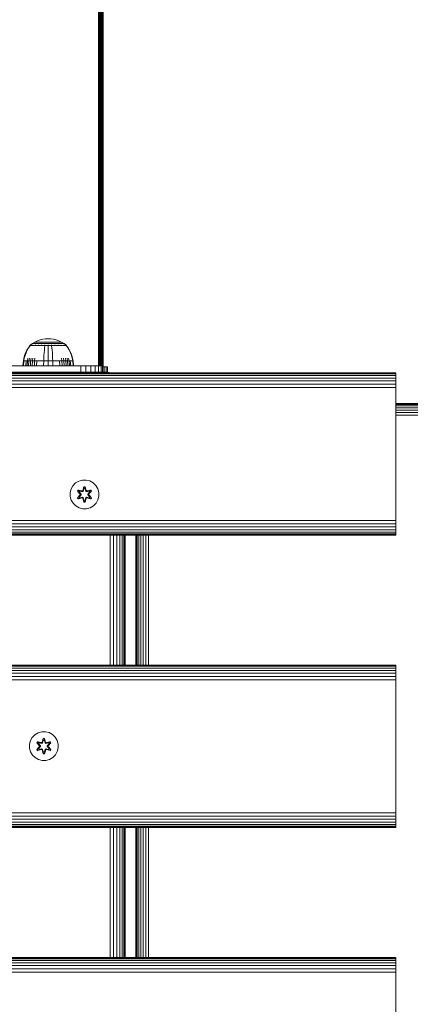
# Model space of a CAD drawing. Units: millimetres. Extents: x 608 to 578302, y -1972 to 596964.
# Drawn here: x 5922 to 6138, y 3288 to 3833 of the extents above; entities that cross this region are included whole.
import ezdxf

# ---------------------------------------------------------------- set-up
doc = ezdxf.new("R2010")
doc.units = ezdxf.units.MM
doc.layers.add('Контур', color=7, linetype='Continuous', lineweight=15)

msp = doc.modelspace()

# ---------------------------------------------------------------- linework, layer by layer
at = {"layer": 'Контур'}
for p, q in [((5965.307, 3641.616), (5965.307, 5633.616)), ((5965.866, 3641.616), (5965.866, 5633.616)), ((5966.403, 3641.616), (5966.403, 5633.616)), ((5966.883, 3641.616), (5966.883, 5633.616)), ((5967.273, 3641.616), (5967.272, 5633.616)), ((5967.551, 3641.616), (5967.551, 5633.616)), ((5967.711, 3641.616), (5967.711, 5633.616)), ((5967.761, 5633.616), (5967.762, 3641.616)), ((5932.988, 3655.963), (5931.501, 3655.457)), ((5934.479, 3656.313), (5932.988, 3655.963)), ((5935.953, 3656.516), (5934.479, 3656.313)), ((5935.953, 3656.516), (5937.39, 3656.58)), ((5938.828, 3656.516), (5937.39, 3656.58)), ((5940.302, 3656.313), (5938.828, 3656.516)), ((5941.793, 3655.963), (5940.302, 3656.313)), ((5943.28, 3655.457), (5941.793, 3655.963)), ((5924.889, 3648.806), (5925.568, 3650.241)), ((5925.098, 3648.806), (5925.766, 3650.241)), ((5925.568, 3650.241), (5926.371, 3651.625)), ((5925.766, 3650.241), (5926.555, 3651.625)), ((5926.371, 3651.625), (5927.19, 3652.797)), ((5926.555, 3651.625), (5927.361, 3652.797)), ((5927.306, 3653.002), (5927.19, 3652.907)), ((5927.232, 3652.907), (5927.19, 3652.907)), ((5927.19, 3652.797), (5927.19, 3652.907)), ((5927.232, 3652.907), (5927.361, 3652.907)), ((5927.306, 3653.002), (5927.379, 3653.055)), ((5927.361, 3652.907), (5927.361, 3652.797)), ((5927.584, 3652.907), (5927.361, 3652.907)), ((5927.379, 3653.055), (5927.39, 3653.07)), ((5927.39, 3653.07), (5927.408, 3653.07)), ((5927.399, 3653.07), (5928.635, 3653.972)), ((5927.539, 3653.07), (5927.557, 3653.07)), ((5927.557, 3653.07), (5927.546, 3653.055)), ((5927.557, 3653.07), (5927.607, 3653.07)), ((5927.907, 3652.907), (5927.584, 3652.907)), ((5928.33, 3652.907), (5927.907, 3652.907)), ((5928.042, 3653.07), (5928.093, 3653.07)), ((5928.093, 3653.07), (5928.046, 3653.056)), ((5928.093, 3653.07), (5928.06, 3653.064)), ((5928.093, 3653.07), (5928.082, 3653.056)), ((5928.093, 3653.07), (5928.172, 3653.07)), ((5928.33, 3652.907), (5928.33, 3652.798)), ((5928.853, 3652.907), (5928.33, 3652.907)), ((5930.042, 3654.793), (5928.635, 3653.972)), ((5928.635, 3653.972), (5928.67, 3653.972)), ((5928.67, 3653.972), (5928.781, 3653.972)), ((5928.781, 3653.972), (5928.973, 3653.972)), ((5928.853, 3652.907), (5928.853, 3652.797)), ((5929.472, 3652.907), (5928.853, 3652.907)), ((5928.939, 3653.07), (5929.02, 3653.07)), ((5929.02, 3653.07), (5928.952, 3653.055)), ((5929.02, 3653.07), (5928.97, 3653.064)), ((5928.973, 3653.972), (5929.25, 3653.972)), ((5929.02, 3653.07), (5929.011, 3653.055)), ((5929.02, 3653.07), (5929.129, 3653.07)), ((5929.25, 3653.972), (5929.613, 3653.972)), ((5929.472, 3652.907), (5929.472, 3652.797)), ((5930.178, 3652.907), (5929.472, 3652.907)), ((5929.613, 3653.972), (5930.062, 3653.972)), ((5931.501, 3655.457), (5930.042, 3654.793)), ((5930.042, 3654.793), (5930.071, 3654.793)), ((5930.062, 3653.972), (5930.593, 3653.972)), ((5930.071, 3654.793), (5930.164, 3654.793)), ((5930.164, 3654.793), (5930.325, 3654.793)), ((5930.178, 3652.907), (5930.178, 3652.797)), ((5930.961, 3652.907), (5930.178, 3652.907)), ((5930.211, 3653.07), (5930.319, 3653.07)), ((5930.319, 3653.07), (5930.231, 3653.055)), ((5930.319, 3653.07), (5930.253, 3653.064)), ((5930.319, 3653.07), (5930.311, 3653.055)), ((5930.319, 3653.07), (5930.453, 3653.07)), ((5930.325, 3654.793), (5930.558, 3654.793)), ((5930.558, 3654.793), (5930.863, 3654.793)), ((5930.593, 3653.972), (5931.199, 3653.972)), ((5930.863, 3654.793), (5931.24, 3654.793)), ((5930.961, 3652.907), (5930.961, 3652.797)), ((5931.809, 3652.907), (5930.961, 3652.907)), ((5931.199, 3653.972), (5931.872, 3653.972)), ((5931.24, 3654.793), (5931.685, 3654.793)), ((5931.685, 3654.793), (5932.194, 3654.793)), ((5931.785, 3653.07), (5931.918, 3653.07)), ((5931.809, 3652.907), (5931.809, 3652.798)), ((5932.706, 3652.907), (5931.809, 3652.907)), ((5931.918, 3653.07), (5931.816, 3653.055)), ((5931.918, 3653.07), (5931.838, 3653.064)), ((5931.872, 3653.972), (5932.599, 3653.972)), ((5931.918, 3653.07), (5931.912, 3653.055)), ((5931.918, 3653.07), (5932.076, 3653.07)), ((5932.194, 3654.793), (5932.759, 3654.793)), ((5932.599, 3653.972), (5933.369, 3653.972)), ((5932.706, 3652.907), (5932.706, 3652.798)), ((5933.636, 3652.907), (5932.706, 3652.907)), ((5932.759, 3654.793), (5933.369, 3654.793)), ((5933.369, 3654.793), (5934.015, 3654.793)), ((5933.369, 3653.972), (5934.168, 3653.972)), ((5933.553, 3653.07), (5933.709, 3653.07)), ((5933.709, 3653.07), (5933.599, 3653.055)), ((5933.709, 3653.07), (5933.618, 3653.064)), ((5934.584, 3652.907), (5933.636, 3652.907)), ((5933.709, 3653.07), (5933.705, 3653.055)), ((5933.709, 3653.07), (5933.889, 3653.07)), ((5934.015, 3654.793), (5934.685, 3654.793)), ((5934.168, 3653.972), (5934.981, 3653.972)), ((5935.534, 3652.907), (5934.584, 3652.907)), ((5934.685, 3654.793), (5935.368, 3654.793)), ((5934.981, 3653.972), (5935.797, 3653.972)), ((5935.239, 3650.241), (5935.116, 3648.806)), ((5935.385, 3651.625), (5935.239, 3650.241)), ((5935.368, 3654.793), (5936.053, 3654.793)), ((5935.534, 3652.797), (5935.385, 3651.625)), ((5935.396, 3653.07), (5935.571, 3653.07)), ((5935.571, 3653.07), (5935.461, 3653.055)), ((5935.571, 3653.07), (5935.473, 3653.064)), ((5936.474, 3652.907), (5935.534, 3652.907)), ((5935.571, 3653.07), (5935.569, 3653.055)), ((5935.571, 3653.07), (5935.768, 3653.07)), ((5935.797, 3653.972), (5936.604, 3653.972)), ((5936.053, 3654.793), (5936.73, 3654.793)), ((5937.39, 3652.907), (5936.474, 3652.907)), ((5936.604, 3653.972), (5937.39, 3653.972)), ((5936.73, 3654.793), (5937.39, 3654.793)), ((5937.201, 3653.07), (5937.39, 3653.07)), ((5937.39, 3654.793), (5938.051, 3654.793)), ((5937.39, 3653.972), (5938.177, 3653.972)), ((5937.39, 3653.07), (5937.58, 3653.07)), ((5937.39, 3653.07), (5937.39, 3653.056)), ((5938.307, 3652.907), (5937.39, 3652.907)), ((5937.39, 3652.797), (5937.39, 3651.625)), ((5937.39, 3651.625), (5937.39, 3650.241)), ((5937.39, 3650.241), (5937.39, 3648.806)), ((5938.051, 3654.793), (5938.728, 3654.793)), ((5938.177, 3653.972), (5938.984, 3653.972)), ((5939.246, 3652.907), (5938.307, 3652.907)), ((5938.728, 3654.793), (5939.412, 3654.793)), ((5938.984, 3653.972), (5939.8, 3653.972)), ((5939.013, 3653.07), (5939.21, 3653.07)), ((5939.21, 3653.07), (5939.385, 3653.07)), ((5939.21, 3653.07), (5939.212, 3653.055)), ((5939.246, 3652.907), (5939.246, 3652.797)), ((5940.197, 3652.907), (5939.246, 3652.907)), ((5939.246, 3652.797), (5939.396, 3651.625)), ((5939.396, 3651.625), (5939.542, 3650.241)), ((5939.412, 3654.793), (5940.095, 3654.793)), ((5939.542, 3650.241), (5939.665, 3648.806)), ((5939.8, 3653.972), (5940.613, 3653.972)), ((5940.095, 3654.793), (5940.766, 3654.793)), ((5941.145, 3652.907), (5940.197, 3652.907)), ((5940.613, 3653.972), (5941.412, 3653.972)), ((5940.766, 3654.793), (5941.412, 3654.793)), ((5940.891, 3653.07), (5941.071, 3653.07)), ((5941.071, 3653.07), (5940.968, 3653.055)), ((5941.071, 3653.07), (5940.975, 3653.063)), ((5941.071, 3653.07), (5941.227, 3653.07)), ((5941.071, 3653.07), (5941.076, 3653.055)), ((5942.075, 3652.907), (5941.145, 3652.907)), ((5941.412, 3654.793), (5942.022, 3654.793)), ((5941.412, 3653.972), (5942.181, 3653.972)), ((5942.022, 3654.793), (5942.587, 3654.793)), ((5942.075, 3652.907), (5942.075, 3652.798)), ((5942.972, 3652.907), (5942.075, 3652.907)), ((5942.181, 3653.972), (5942.909, 3653.972)), ((5942.587, 3654.793), (5943.096, 3654.793)), ((5942.705, 3653.07), (5942.863, 3653.07)), ((5942.863, 3653.07), (5942.767, 3653.055)), ((5942.863, 3653.07), (5942.776, 3653.064)), ((5942.863, 3653.07), (5942.996, 3653.07)), ((5942.863, 3653.07), (5942.869, 3653.055)), ((5942.909, 3653.972), (5943.581, 3653.972)), ((5942.972, 3652.907), (5942.972, 3652.798)), ((5943.819, 3652.907), (5942.972, 3652.907)), ((5943.096, 3654.793), (5943.541, 3654.793)), ((5944.739, 3654.793), (5943.28, 3655.457)), ((5943.541, 3654.793), (5943.918, 3654.793)), ((5943.581, 3653.972), (5944.188, 3653.972)), ((5943.819, 3652.907), (5943.819, 3652.797)), ((5944.603, 3652.907), (5943.819, 3652.907)), ((5943.918, 3654.793), (5944.223, 3654.793)), ((5944.188, 3653.972), (5944.719, 3653.972)), ((5944.223, 3654.793), (5944.455, 3654.793)), ((5944.328, 3653.07), (5944.461, 3653.07)), ((5944.461, 3653.07), (5944.381, 3653.055)), ((5944.461, 3653.07), (5944.387, 3653.064)), ((5944.455, 3654.793), (5944.616, 3654.793)), ((5944.461, 3653.07), (5944.57, 3653.07)), ((5944.461, 3653.07), (5944.47, 3653.055)), ((5944.603, 3652.907), (5944.603, 3652.797)), ((5945.309, 3652.907), (5944.603, 3652.907)), ((5944.709, 3654.793), (5944.616, 3654.793)), ((5944.739, 3654.793), (5944.709, 3654.793)), ((5944.719, 3653.972), (5945.168, 3653.972)), ((5946.146, 3653.972), (5944.739, 3654.793)), ((5945.168, 3653.972), (5945.531, 3653.972)), ((5945.309, 3652.907), (5945.309, 3652.797)), ((5945.928, 3652.907), (5945.309, 3652.907)), ((5945.531, 3653.972), (5945.808, 3653.972)), ((5945.652, 3653.07), (5945.76, 3653.07)), ((5945.76, 3653.07), (5945.7, 3653.055)), ((5945.76, 3653.07), (5945.702, 3653.064)), ((5945.76, 3653.07), (5945.842, 3653.07)), ((5945.76, 3653.07), (5945.77, 3653.055)), ((5945.808, 3653.972), (5946, 3653.972)), ((5945.928, 3652.907), (5945.928, 3652.797)), ((5946.451, 3652.907), (5945.928, 3652.907)), ((5946.11, 3653.972), (5946, 3653.972)), ((5946.146, 3653.972), (5946.11, 3653.972)), ((5947.382, 3653.07), (5946.146, 3653.972)), ((5946.451, 3652.907), (5946.451, 3652.798)), ((5946.874, 3652.907), (5946.451, 3652.907)), ((5946.608, 3653.07), (5946.688, 3653.07)), ((5946.688, 3653.07), (5946.647, 3653.064)), ((5946.688, 3653.07), (5946.651, 3653.056)), ((5946.688, 3653.07), (5946.739, 3653.07)), ((5946.688, 3653.07), (5946.699, 3653.056)), ((5947.197, 3652.907), (5946.874, 3652.907)), ((5947.173, 3653.07), (5947.223, 3653.07)), ((5947.42, 3652.907), (5947.197, 3652.907)), ((5947.223, 3653.07), (5947.201, 3653.064)), ((5947.223, 3653.07), (5947.209, 3653.055)), ((5947.242, 3653.07), (5947.223, 3653.07)), ((5947.223, 3653.07), (5947.235, 3653.055)), ((5947.39, 3653.07), (5947.373, 3653.07)), ((5947.39, 3653.07), (5947.402, 3653.055)), ((5947.475, 3653.002), (5947.402, 3653.055)), ((5947.549, 3652.907), (5947.42, 3652.907)), ((5947.42, 3652.797), (5948.226, 3651.625)), ((5947.59, 3652.907), (5947.475, 3653.002)), ((5947.549, 3652.907), (5947.59, 3652.907)), ((5947.59, 3652.907), (5947.59, 3652.797)), ((5947.59, 3652.797), (5948.41, 3651.625)), ((5948.226, 3651.625), (5949.015, 3650.241)), ((5948.41, 3651.625), (5949.213, 3650.241)), ((5949.015, 3650.241), (5949.683, 3648.806)), ((5949.213, 3650.241), (5949.892, 3648.806)), ((5923.619, 3644.349), (5923.915, 3645.843)), ((5923.849, 3644.349), (5924.14, 3645.843)), ((5923.915, 3645.843), (5924.338, 3647.334)), ((5924.14, 3645.843), (5924.556, 3647.334)), ((5924.338, 3647.334), (5924.889, 3648.806)), ((5924.556, 3647.334), (5925.098, 3648.806)), ((5925.864, 3644.349), (5926.111, 3645.843)), ((5926.699, 3644.349), (5926.929, 3645.843)), ((5927.652, 3644.349), (5927.862, 3645.843)), ((5928.71, 3644.349), (5928.897, 3645.843)), ((5929.854, 3644.349), (5930.016, 3645.843)), ((5934.885, 3644.349), (5934.938, 3645.843)), ((5935.015, 3647.334), (5934.938, 3645.843)), ((5935.116, 3648.806), (5935.015, 3647.334)), ((5937.39, 3648.806), (5937.39, 3647.334)), ((5937.39, 3647.334), (5937.39, 3645.843)), ((5937.39, 3644.349), (5937.39, 3645.843)), ((5939.665, 3648.806), (5939.766, 3647.334)), ((5939.766, 3647.334), (5939.843, 3645.843)), ((5939.896, 3644.349), (5939.843, 3645.843)), ((5944.926, 3644.349), (5944.764, 3645.843)), ((5946.071, 3644.349), (5945.884, 3645.843)), ((5947.128, 3644.349), (5946.919, 3645.843)), ((5948.082, 3644.349), (5947.852, 3645.843)), ((5948.917, 3644.349), (5948.669, 3645.843)), ((5949.683, 3648.806), (5950.225, 3647.334)), ((5949.892, 3648.806), (5950.443, 3647.334)), ((5950.225, 3647.334), (5950.641, 3645.843)), ((5950.443, 3647.334), (5950.866, 3645.843)), ((5950.932, 3644.349), (5950.641, 3645.843)), ((5951.162, 3644.349), (5950.866, 3645.843)), ((5910.762, 3641.616), (5923.394, 3641.616)), ((5922.762, 3641.616), (5920.032, 3641.616)), ((5922.762, 3641.616), (5952.762, 3641.616)), ((5923.394, 3641.616), (5923.619, 3644.349)), ((5923.619, 3644.349), (5923.849, 3644.349)), ((5923.628, 3641.616), (5923.849, 3644.349)), ((5924.15, 3644.349), (5923.849, 3644.349)), ((5924.586, 3644.349), (5924.15, 3644.349)), ((5925.157, 3644.349), (5924.586, 3644.349)), ((5924.958, 3641.616), (5925.157, 3644.349)), ((5925.864, 3644.349), (5925.157, 3644.349)), ((5925.676, 3641.616), (5925.864, 3644.349)), ((5926.699, 3644.349), (5925.864, 3644.349)), ((5926.524, 3641.616), (5926.699, 3644.349)), ((5927.652, 3644.349), (5926.699, 3644.349)), ((5927.494, 3641.616), (5927.652, 3644.349)), ((5928.71, 3644.349), (5927.652, 3644.349)), ((5928.569, 3641.616), (5928.71, 3644.349)), ((5929.854, 3644.349), (5928.71, 3644.349)), ((5929.732, 3641.616), (5929.854, 3644.349)), ((5931.065, 3644.349), (5929.854, 3644.349)), ((5930.962, 3641.616), (5931.065, 3644.349)), ((5932.321, 3644.349), (5931.065, 3644.349)), ((5933.601, 3644.349), (5932.321, 3644.349)), ((5934.885, 3644.349), (5933.601, 3644.349)), ((5934.844, 3641.616), (5934.885, 3644.349)), ((5937.39, 3644.349), (5934.885, 3644.349)), ((5939.896, 3644.349), (5937.39, 3644.349)), ((5937.39, 3641.616), (5937.39, 3644.349)), ((5941.18, 3644.349), (5939.896, 3644.349)), ((5939.937, 3641.616), (5939.896, 3644.349)), ((5942.46, 3644.349), (5941.18, 3644.349)), ((5943.716, 3644.349), (5942.46, 3644.349)), ((5944.926, 3644.349), (5943.716, 3644.349)), ((5943.819, 3641.616), (5943.716, 3644.349)), ((5946.071, 3644.349), (5944.926, 3644.349)), ((5945.049, 3641.616), (5944.926, 3644.349)), ((5947.128, 3644.349), (5946.071, 3644.349)), ((5946.212, 3641.616), (5946.071, 3644.349)), ((5948.082, 3644.349), (5947.128, 3644.349)), ((5947.287, 3641.616), (5947.128, 3644.349)), ((5948.917, 3644.349), (5948.082, 3644.349)), ((5948.256, 3641.616), (5948.082, 3644.349)), ((5949.624, 3644.349), (5948.917, 3644.349)), ((5949.105, 3641.616), (5948.917, 3644.349)), ((5950.195, 3644.349), (5949.624, 3644.349)), ((5949.823, 3641.616), (5949.624, 3644.349)), ((5950.63, 3644.349), (5950.195, 3644.349)), ((5950.932, 3644.349), (5950.63, 3644.349)), ((5951.162, 3644.349), (5950.932, 3644.349)), ((5951.153, 3641.616), (5950.932, 3644.349)), ((5951.387, 3641.616), (5951.162, 3644.349)), ((5951.387, 3641.616), (5964.762, 3641.616)), ((5951.464, 3641.616), (5951.464, 3641.616)), ((5955.491, 3641.616), (5952.762, 3641.616)), ((5955.491, 3641.616), (5955.491, 3638.154)), ((5955.491, 3641.616), (5958.283, 3641.616)), ((5958.283, 3638.154), (5958.283, 3641.616)), ((5958.283, 3641.616), (5960.97, 3641.616)), ((5963.368, 3641.616), (5960.97, 3641.616)), ((5960.97, 3638.154), (5960.97, 3641.616)), ((5963.368, 3638.154), (5963.368, 3641.616)), ((5965.316, 3641.616), (5963.368, 3641.616)), ((5964.762, 3641.616), (5965.307, 3641.616)), ((5965.307, 3641.616), (5965.866, 3641.616)), ((5965.316, 3638.154), (5965.316, 3641.616)), ((5966.708, 3641.616), (5965.316, 3641.616)), ((5965.866, 3641.616), (5966.403, 3641.616)), ((5966.403, 3641.616), (5966.883, 3641.616)), ((5966.708, 3638.154), (5966.708, 3641.616)), ((5967.511, 3641.616), (5966.708, 3641.616)), ((5966.883, 3641.616), (5967.273, 3641.616)), ((5967.273, 3641.616), (5967.551, 3641.616)), ((5967.511, 3638.154), (5967.511, 3641.616)), ((5967.762, 3641.616), (5967.511, 3641.616)), ((5967.551, 3641.616), (5967.711, 3641.616)), ((5967.711, 3641.616), (5967.762, 3641.616)), ((5967.762, 3638.154), (5967.762, 3641.616)), ((5968.789, 3641.124), (5967.762, 3641.124)), ((5970.194, 3641.124), (5967.762, 3641.124)), ((5970.194, 3641.124), (5967.762, 3641.124)), ((5967.762, 3641.124), (5970.194, 3641.124)), ((5968.789, 3641.124), (5968.789, 3638.16)), ((5969.86, 3641.124), (5968.789, 3641.124)), ((5969.86, 3641.124), (5969.86, 3638.16)), ((5970.194, 3641.124), (5969.86, 3641.124)), ((5970.194, 3641.124), (5970.194, 3638.144)), ((5970.194, 3641.124), (5970.194, 3641.124)), ((4929.922, 3637.81), (6129.921, 3637.81)), ((6129.921, 3637.643), (4929.922, 3637.643)), ((6129.921, 3637.108), (4929.922, 3637.108)), ((6129.921, 3636.18), (4929.922, 3636.18)), ((6129.921, 3634.881), (4929.922, 3634.881)), ((5979.921, 3637.811), (5079.922, 3637.81)), ((5970.093, 3638.153), (5900.093, 3638.153)), ((5969.86, 3638.153), (5969.86, 3638.153)), ((5970.093, 3638.16), (5970.093, 3638.153)), ((5970.093, 3638.153), (5972.254, 3637.811)), ((5970.194, 3638.144), (5972.297, 3637.811)), ((5979.921, 3637.811), (5979.921, 3637.81)), ((5979.921, 3637.81), (5979.921, 3637.81)), ((5979.921, 3637.81), (5979.921, 3637.81)), ((5979.921, 3637.81), (5979.921, 3637.81)), ((5979.921, 3637.81), (5979.921, 3637.81)), ((6129.921, 3637.81), (6129.921, 3637.643)), ((6129.921, 3637.643), (6129.921, 3637.108)), ((6129.921, 3637.108), (6129.921, 3636.18)), ((6129.921, 3636.18), (6129.921, 3634.881)), ((6129.921, 3634.881), (6129.921, 3633.282)), ((6129.921, 3633.282), (4929.922, 3633.282)), ((6129.921, 3631.491), (4929.922, 3631.491)), ((6129.921, 3629.63), (4929.922, 3629.63)), ((6129.921, 3633.282), (6129.921, 3631.491)), ((6129.921, 3631.491), (6129.921, 3629.63)), ((6129.921, 3627.81), (6129.921, 3629.63)), ((6129.921, 3627.81), (6129.921, 3557.81)), ((6145.964, 3620.753), (6129.921, 3620.753)), ((6146.015, 3620.62), (6129.921, 3620.62)), ((6146.067, 3620.192), (6129.921, 3620.192)), ((6146.117, 3619.449), (6129.921, 3619.449)), ((6146.161, 3618.41), (6129.921, 3618.41)), ((6146.197, 3617.131), (6129.921, 3617.131)), ((6146.223, 3615.698), (6129.921, 3615.698)), ((6146.238, 3614.209), (6129.921, 3614.209)), ((5950.037, 3573.393), (5951.069, 3575.216)), ((5951.069, 3575.216), (5952.537, 3576.711)), ((5952.537, 3576.711), (5954.343, 3577.774)), ((5954.343, 3577.774), (5956.362, 3578.334)), ((5956.362, 3578.334), (5958.457, 3578.352)), ((5957.133, 3574.645), (5956.477, 3572.548)), ((5957.165, 3574.491), (5956.477, 3572.548)), ((5956.547, 3572.36), (5957.165, 3574.491)), ((5956.547, 3572.36), (5957.174, 3574.402)), ((5957.817, 3574.646), (5957.133, 3574.645)), ((5957.165, 3574.491), (5957.133, 3574.645)), ((5957.79, 3574.491), (5957.165, 3574.491)), ((5957.165, 3574.491), (5957.174, 3574.402)), ((5957.183, 3573.571), (5957.174, 3574.402)), ((5957.782, 3574.402), (5957.174, 3574.402)), ((5957.775, 3573.571), (5957.782, 3574.402)), ((5957.79, 3574.491), (5957.782, 3574.402)), ((5958.41, 3572.36), (5957.782, 3574.402)), ((5957.79, 3574.491), (5957.817, 3574.646)), ((5957.79, 3574.491), (5958.473, 3572.551)), ((5957.79, 3574.491), (5958.41, 3572.36)), ((5958.473, 3572.551), (5957.817, 3574.646)), ((5958.457, 3578.352), (5960.485, 3577.828)), ((5960.485, 3577.828), (5962.309, 3576.796)), ((5962.309, 3576.796), (5963.803, 3575.327)), ((5963.803, 3575.327), (5964.867, 3573.522)), ((5949.513, 3571.364), (5950.037, 3573.393)), ((5949.531, 3569.269), (5949.513, 3571.364)), ((5949.531, 3569.269), (5950.091, 3567.25)), ((5953.959, 3572.809), (5953.618, 3572.216)), ((5953.618, 3572.216), (5955.106, 3570.6)), ((5953.767, 3572.167), (5953.618, 3572.216)), ((5955.107, 3570.165), (5953.621, 3568.549)), ((5953.768, 3568.603), (5953.621, 3568.549)), ((5953.621, 3568.549), (5953.964, 3567.957)), ((5954.079, 3572.708), (5953.767, 3572.167)), ((5955.304, 3570.566), (5953.767, 3572.167)), ((5953.767, 3572.167), (5955.106, 3570.6)), ((5953.767, 3572.167), (5953.85, 3572.129)), ((5953.768, 3568.603), (5955.304, 3570.206)), ((5953.768, 3568.603), (5955.107, 3570.165)), ((5953.768, 3568.603), (5953.851, 3568.643)), ((5953.768, 3568.603), (5954.081, 3568.062)), ((5954.155, 3572.656), (5953.85, 3572.129)), ((5954.605, 3571.698), (5953.85, 3572.129)), ((5955.304, 3570.566), (5953.85, 3572.129)), ((5955.304, 3570.206), (5953.851, 3568.643)), ((5954.605, 3569.074), (5953.851, 3568.643)), ((5953.851, 3568.643), (5954.155, 3568.115)), ((5956.101, 3572.33), (5953.959, 3572.809)), ((5954.079, 3572.708), (5953.959, 3572.809)), ((5953.964, 3567.957), (5956.107, 3568.438)), ((5954.079, 3572.708), (5956.101, 3572.33)), ((5954.079, 3572.708), (5956.235, 3572.18)), ((5954.079, 3572.708), (5954.155, 3572.656)), ((5956.235, 3568.593), (5954.081, 3568.062)), ((5954.081, 3568.062), (5956.107, 3568.438)), ((5954.906, 3572.219), (5954.155, 3572.656)), ((5956.235, 3572.18), (5954.155, 3572.656)), ((5956.235, 3568.593), (5954.155, 3568.115)), ((5954.906, 3568.554), (5954.155, 3568.115)), ((5954.906, 3572.219), (5954.605, 3571.698)), ((5955.654, 3570.567), (5954.605, 3571.698)), ((5954.625, 3571.687), (5954.605, 3571.698)), ((5954.605, 3569.074), (5955.654, 3570.206)), ((5954.605, 3569.074), (5954.625, 3569.086)), ((5954.605, 3569.074), (5954.906, 3568.554)), ((5954.625, 3571.687), (5954.926, 3572.207)), ((5955.663, 3570.567), (5954.625, 3571.687)), ((5955.663, 3570.206), (5954.625, 3569.086)), ((5954.926, 3568.565), (5954.625, 3569.086)), ((5954.906, 3572.219), (5956.411, 3571.876)), ((5954.906, 3572.219), (5954.926, 3572.207)), ((5956.411, 3568.896), (5954.906, 3568.554)), ((5954.926, 3568.565), (5954.906, 3568.554)), ((5956.415, 3571.868), (5954.926, 3572.207)), ((5954.926, 3568.565), (5956.415, 3568.904)), ((5955.304, 3570.566), (5955.304, 3570.206)), ((5955.304, 3570.566), (5955.336, 3570.566)), ((5955.304, 3570.206), (5955.336, 3570.206)), ((5955.654, 3570.567), (5955.336, 3570.566)), ((5955.654, 3570.206), (5955.336, 3570.206)), ((5955.654, 3570.567), (5955.654, 3570.206)), ((5955.663, 3570.567), (5955.654, 3570.567)), ((5955.663, 3570.206), (5955.654, 3570.206)), ((5955.663, 3570.567), (5955.663, 3570.206)), ((5956.547, 3572.36), (5956.235, 3572.18)), ((5956.235, 3572.18), (5956.251, 3572.152)), ((5956.235, 3568.593), (5956.251, 3568.62)), ((5956.235, 3568.593), (5956.547, 3568.413)), ((5956.411, 3571.876), (5956.251, 3572.152)), ((5956.411, 3568.896), (5956.251, 3568.62)), ((5956.722, 3572.057), (5956.411, 3571.876)), ((5956.415, 3571.868), (5956.411, 3571.876)), ((5956.411, 3568.896), (5956.415, 3568.904)), ((5956.411, 3568.896), (5956.722, 3568.715)), ((5956.415, 3571.868), (5956.727, 3572.049)), ((5956.727, 3568.724), (5956.415, 3568.904)), ((5956.547, 3572.36), (5956.563, 3572.332)), ((5956.547, 3568.413), (5956.563, 3568.44)), ((5957.167, 3566.281), (5956.547, 3568.413)), ((5956.547, 3568.413), (5957.175, 3566.37)), ((5956.722, 3572.057), (5956.563, 3572.332)), ((5956.722, 3568.715), (5956.563, 3568.44)), ((5956.722, 3572.057), (5957.183, 3573.571)), ((5956.722, 3572.057), (5956.727, 3572.049)), ((5956.727, 3568.724), (5956.722, 3568.715)), ((5957.183, 3567.202), (5956.722, 3568.715)), ((5956.727, 3572.049), (5957.183, 3573.547)), ((5957.183, 3567.225), (5956.727, 3568.724)), ((5957.183, 3573.547), (5957.183, 3573.571)), ((5957.775, 3573.547), (5957.183, 3573.547)), ((5957.775, 3573.571), (5958.235, 3572.057)), ((5957.775, 3573.547), (5957.775, 3573.571)), ((5957.775, 3573.547), (5958.231, 3572.049)), ((5958.231, 3568.724), (5957.775, 3567.225)), ((5958.235, 3568.715), (5957.775, 3567.202)), ((5958.41, 3568.413), (5957.783, 3566.37)), ((5958.41, 3568.413), (5957.793, 3566.281)), ((5958.231, 3572.049), (5958.235, 3572.057)), ((5958.231, 3572.049), (5958.542, 3571.868)), ((5958.542, 3568.904), (5958.231, 3568.724)), ((5958.235, 3568.715), (5958.231, 3568.724)), ((5958.235, 3572.057), (5958.394, 3572.332)), ((5958.547, 3571.876), (5958.235, 3572.057)), ((5958.235, 3568.715), (5958.547, 3568.896)), ((5958.235, 3568.715), (5958.394, 3568.44)), ((5958.41, 3572.36), (5958.394, 3572.332)), ((5958.41, 3568.413), (5958.394, 3568.44)), ((5958.722, 3572.18), (5958.41, 3572.36)), ((5958.41, 3568.413), (5958.722, 3568.593)), ((5958.542, 3571.868), (5960.031, 3572.207)), ((5958.547, 3571.876), (5958.542, 3571.868)), ((5958.542, 3568.904), (5958.547, 3568.896)), ((5960.031, 3568.565), (5958.542, 3568.904)), ((5958.547, 3571.876), (5960.052, 3572.219)), ((5958.547, 3571.876), (5958.706, 3572.152)), ((5958.547, 3568.896), (5958.706, 3568.62)), ((5960.052, 3568.554), (5958.547, 3568.896)), ((5958.722, 3572.18), (5958.706, 3572.152)), ((5958.722, 3568.593), (5958.706, 3568.62)), ((5958.722, 3572.18), (5960.877, 3572.71)), ((5958.722, 3572.18), (5960.802, 3572.657)), ((5960.878, 3568.064), (5958.722, 3568.593)), ((5958.722, 3568.593), (5960.803, 3568.116)), ((5960.994, 3572.815), (5958.85, 3572.334)), ((5960.877, 3572.71), (5958.85, 3572.334)), ((5960.999, 3567.964), (5958.856, 3568.443)), ((5960.878, 3568.064), (5958.856, 3568.443)), ((5960.332, 3571.687), (5959.294, 3570.567)), ((5959.294, 3570.567), (5959.294, 3570.206)), ((5959.294, 3570.567), (5959.303, 3570.567)), ((5959.303, 3570.206), (5959.294, 3570.206)), ((5959.294, 3570.206), (5960.332, 3569.086)), ((5960.352, 3571.698), (5959.303, 3570.567)), ((5959.303, 3570.206), (5959.303, 3570.567)), ((5959.303, 3570.567), (5959.622, 3570.566)), ((5959.303, 3570.206), (5959.622, 3570.206)), ((5959.303, 3570.206), (5960.352, 3569.074)), ((5959.654, 3570.566), (5959.622, 3570.566)), ((5959.654, 3570.206), (5959.622, 3570.206)), ((5961.19, 3572.169), (5959.654, 3570.566)), ((5959.654, 3570.566), (5961.107, 3572.13)), ((5959.654, 3570.206), (5959.654, 3570.566)), ((5959.654, 3570.206), (5961.191, 3568.606)), ((5959.654, 3570.206), (5961.107, 3568.643)), ((5959.851, 3570.608), (5961.337, 3572.223)), ((5961.19, 3572.169), (5959.851, 3570.608)), ((5961.34, 3568.556), (5959.852, 3570.172)), ((5961.191, 3568.606), (5959.852, 3570.172)), ((5960.031, 3572.207), (5960.052, 3572.219)), ((5960.332, 3571.687), (5960.031, 3572.207)), ((5960.031, 3568.565), (5960.332, 3569.086)), ((5960.031, 3568.565), (5960.052, 3568.554)), ((5960.052, 3572.219), (5960.802, 3572.657)), ((5960.352, 3571.698), (5960.052, 3572.219)), ((5960.052, 3568.554), (5960.352, 3569.074)), ((5960.052, 3568.554), (5960.803, 3568.116)), ((5960.332, 3571.687), (5960.352, 3571.698)), ((5960.332, 3569.086), (5960.352, 3569.074)), ((5960.352, 3571.698), (5961.107, 3572.13)), ((5960.352, 3569.074), (5961.107, 3568.643)), ((5960.877, 3572.71), (5960.802, 3572.657)), ((5961.107, 3572.13), (5960.802, 3572.657)), ((5960.803, 3568.116), (5961.107, 3568.643)), ((5960.877, 3572.71), (5960.994, 3572.815)), ((5961.19, 3572.169), (5960.877, 3572.71)), ((5960.878, 3568.064), (5961.191, 3568.606)), ((5961.337, 3572.223), (5960.994, 3572.815)), ((5960.999, 3567.964), (5961.34, 3568.556)), ((5961.19, 3572.169), (5961.107, 3572.13)), ((5961.191, 3568.606), (5961.107, 3568.643)), ((5961.19, 3572.169), (5961.337, 3572.223)), ((5961.191, 3568.606), (5961.34, 3568.556)), ((5964.867, 3573.522), (5965.426, 3571.503)), ((5965.445, 3569.408), (5964.92, 3567.38)), ((5965.426, 3571.503), (5965.445, 3569.408)), ((5951.154, 3565.445), (5950.091, 3567.25)), ((5952.649, 3563.976), (5951.154, 3565.445)), ((5954.472, 3562.945), (5952.649, 3563.976)), ((5954.081, 3568.062), (5953.964, 3567.957)), ((5954.081, 3568.062), (5954.155, 3568.115)), ((5956.501, 3562.42), (5954.472, 3562.945)), ((5956.485, 3568.221), (5957.141, 3566.127)), ((5957.167, 3566.281), (5956.485, 3568.221)), ((5957.167, 3566.281), (5957.141, 3566.127)), ((5957.141, 3566.127), (5957.825, 3566.128)), ((5957.167, 3566.281), (5957.175, 3566.37)), ((5957.167, 3566.281), (5957.793, 3566.281)), ((5957.183, 3567.202), (5957.175, 3566.37)), ((5957.175, 3566.37), (5957.783, 3566.37)), ((5957.183, 3567.225), (5957.183, 3567.202)), ((5957.183, 3567.225), (5957.775, 3567.225)), ((5957.775, 3567.225), (5957.775, 3567.202)), ((5957.775, 3567.202), (5957.783, 3566.37)), ((5957.793, 3566.281), (5957.783, 3566.37)), ((5957.793, 3566.281), (5958.48, 3568.224)), ((5957.793, 3566.281), (5957.825, 3566.128)), ((5957.825, 3566.128), (5958.48, 3568.224)), ((5960.615, 3562.998), (5958.596, 3562.438)), ((5962.42, 3564.062), (5960.615, 3562.998)), ((5960.878, 3568.064), (5960.803, 3568.116)), ((5960.878, 3568.064), (5960.999, 3567.964)), ((5963.888, 3565.556), (5962.42, 3564.062)), ((5964.92, 3567.38), (5963.888, 3565.556)), ((5958.596, 3562.438), (5956.501, 3562.42)), ((6129.921, 3557.81), (6129.921, 3555.991)), ((6129.921, 3555.991), (4929.922, 3555.99)), ((6129.921, 3554.129), (4929.922, 3554.129)), ((6129.921, 3552.338), (4929.922, 3552.338)), ((6129.921, 3555.991), (6129.921, 3554.129)), ((6129.921, 3554.129), (6129.921, 3552.338)), ((6129.921, 3552.338), (6129.921, 3550.739)), ((6129.921, 3550.739), (4929.922, 3550.739)), ((6129.921, 3549.44), (4929.922, 3549.44)), ((6129.921, 3548.512), (4929.922, 3548.512)), ((6129.921, 3547.977), (4929.922, 3547.977)), ((6129.921, 3547.81), (4929.922, 3547.81)), ((5971.741, 3475.81), (5971.741, 3547.81)), ((5973.602, 3475.81), (5973.602, 3547.81)), ((5975.394, 3475.81), (5975.394, 3547.81)), ((5976.993, 3475.81), (5976.993, 3547.81)), ((5978.291, 3475.81), (5978.291, 3547.81)), ((5979.219, 3475.81), (5979.219, 3547.81)), ((5979.755, 3475.81), (5979.755, 3547.81)), ((5979.922, 3475.81), (5979.921, 3547.81)), ((5979.921, 3547.81), (5979.922, 3475.81)), ((5980.077, 3547.81), (5980.077, 3538.191)), ((5985.991, 3475.81), (5985.991, 3547.81)), ((5986.245, 3547.81), (5986.245, 3475.81)), ((5986.725, 3547.81), (5986.725, 3475.81)), ((5987.517, 3547.81), (5987.517, 3475.81)), ((5988.6, 3547.81), (5988.6, 3475.81)), ((5989.915, 3547.81), (5989.915, 3475.81)), ((5991.373, 3547.81), (5991.373, 3475.81)), ((5992.876, 3547.81), (5992.876, 3475.81)), ((6129.921, 3550.739), (6129.921, 3549.44)), ((6129.921, 3549.44), (6129.921, 3548.512)), ((6129.921, 3548.512), (6129.921, 3547.977)), ((6129.921, 3547.81), (6129.921, 3547.977)), ((5979.994, 3539.101), (5979.921, 3539.352)), ((5979.994, 3539.101), (5979.921, 3539.088)), ((5979.994, 3538.191), (5979.921, 3538.977)), ((5980.077, 3538.191), (5979.994, 3539.101)), ((5979.994, 3475.81), (5979.994, 3538.191)), ((5980.077, 3475.81), (5980.077, 3538.191)), ((4929.922, 3475.81), (6129.922, 3475.81)), ((6129.922, 3475.643), (4929.922, 3475.643)), ((6129.922, 3475.81), (6129.922, 3475.643)), ((6129.922, 3475.643), (6129.922, 3475.108)), ((6129.922, 3475.108), (4929.922, 3475.108)), ((6129.922, 3474.18), (4929.922, 3474.18)), ((6129.922, 3472.881), (4929.922, 3472.881)), ((6129.922, 3471.282), (4929.922, 3471.282)), ((6129.922, 3475.108), (6129.922, 3474.18)), ((6129.922, 3474.18), (6129.922, 3472.881)), ((6129.922, 3472.881), (6129.922, 3471.282)), ((6129.922, 3471.282), (6129.922, 3469.491)), ((6129.922, 3469.491), (4929.922, 3469.491)), ((6129.922, 3467.63), (4929.922, 3467.63)), ((6129.922, 3469.491), (6129.922, 3467.63)), ((6129.922, 3465.81), (6129.922, 3467.63)), ((6129.922, 3465.81), (6129.922, 3395.81)), ((5930.033, 3437.235), (5931.839, 3438.299)), ((5931.839, 3438.299), (5933.858, 3438.859)), ((5933.858, 3438.859), (5935.953, 3438.877)), ((5935.953, 3438.877), (5937.981, 3438.352)), ((5937.981, 3438.352), (5939.805, 3437.321)), ((5927.009, 3431.889), (5927.533, 3433.917)), ((5927.533, 3433.917), (5928.565, 3435.741)), ((5928.565, 3435.741), (5930.033, 3437.235)), ((5931.455, 3433.333), (5931.114, 3432.741)), ((5931.114, 3432.741), (5932.602, 3431.125)), ((5931.263, 3432.692), (5931.114, 3432.741)), ((5931.575, 3433.233), (5931.263, 3432.692)), ((5932.8, 3431.091), (5931.263, 3432.692)), ((5931.263, 3432.692), (5932.602, 3431.125)), ((5931.263, 3432.692), (5931.346, 3432.654)), ((5931.651, 3433.181), (5931.346, 3432.654)), ((5932.101, 3432.223), (5931.346, 3432.654)), ((5932.8, 3431.091), (5931.346, 3432.654)), ((5933.597, 3432.854), (5931.455, 3433.333)), ((5931.575, 3433.233), (5931.455, 3433.333)), ((5931.575, 3433.233), (5933.597, 3432.854)), ((5931.575, 3433.233), (5933.731, 3432.704)), ((5931.575, 3433.233), (5931.651, 3433.181)), ((5932.402, 3432.743), (5931.651, 3433.181)), ((5933.731, 3432.704), (5931.651, 3433.181)), ((5932.402, 3432.743), (5932.101, 3432.223)), ((5933.15, 3431.091), (5932.101, 3432.223)), ((5932.121, 3432.211), (5932.101, 3432.223)), ((5932.121, 3432.211), (5932.422, 3432.732)), ((5933.159, 3431.091), (5932.121, 3432.211)), ((5932.402, 3432.743), (5933.906, 3432.401)), ((5932.402, 3432.743), (5932.422, 3432.732)), ((5933.911, 3432.393), (5932.422, 3432.732)), ((5934.043, 3432.884), (5933.731, 3432.704)), ((5933.731, 3432.704), (5933.747, 3432.677)), ((5933.906, 3432.401), (5933.747, 3432.677)), ((5934.218, 3432.582), (5933.906, 3432.401)), ((5933.911, 3432.393), (5933.906, 3432.401)), ((5933.911, 3432.393), (5934.223, 3432.574)), ((5934.629, 3435.169), (5933.973, 3433.073)), ((5934.661, 3435.016), (5933.973, 3433.073)), ((5934.043, 3432.884), (5934.661, 3435.016)), ((5934.043, 3432.884), (5934.67, 3434.927)), ((5934.043, 3432.884), (5934.059, 3432.857)), ((5934.218, 3432.582), (5934.059, 3432.857)), ((5934.218, 3432.582), (5934.678, 3434.095)), ((5934.218, 3432.582), (5934.223, 3432.574)), ((5934.223, 3432.574), (5934.678, 3434.072)), ((5935.313, 3435.171), (5934.629, 3435.169)), ((5934.661, 3435.016), (5934.629, 3435.169)), ((5935.286, 3435.016), (5934.661, 3435.016)), ((5934.661, 3435.016), (5934.67, 3434.927)), ((5934.678, 3434.095), (5934.67, 3434.927)), ((5935.278, 3434.927), (5934.67, 3434.927)), ((5934.678, 3434.072), (5934.678, 3434.095)), ((5935.271, 3434.072), (5934.678, 3434.072)), ((5935.271, 3434.095), (5935.278, 3434.927)), ((5935.271, 3434.095), (5935.731, 3432.582)), ((5935.271, 3434.072), (5935.271, 3434.095)), ((5935.271, 3434.072), (5935.727, 3432.574)), ((5935.286, 3435.016), (5935.278, 3434.927)), ((5935.906, 3432.884), (5935.278, 3434.927)), ((5935.286, 3435.016), (5935.313, 3435.171)), ((5935.286, 3435.016), (5935.969, 3433.076)), ((5935.286, 3435.016), (5935.906, 3432.884)), ((5935.969, 3433.076), (5935.313, 3435.171)), ((5935.727, 3432.574), (5935.731, 3432.582)), ((5935.727, 3432.574), (5936.038, 3432.393)), ((5935.731, 3432.582), (5935.89, 3432.857)), ((5936.043, 3432.401), (5935.731, 3432.582)), ((5935.906, 3432.884), (5935.89, 3432.857)), ((5936.218, 3432.704), (5935.906, 3432.884)), ((5936.038, 3432.393), (5937.527, 3432.732)), ((5936.043, 3432.401), (5936.038, 3432.393)), ((5936.043, 3432.401), (5937.547, 3432.743)), ((5936.043, 3432.401), (5936.202, 3432.677)), ((5936.218, 3432.704), (5936.202, 3432.677)), ((5936.218, 3432.704), (5938.373, 3433.235)), ((5936.218, 3432.704), (5938.298, 3433.182)), ((5938.49, 3433.34), (5936.346, 3432.859)), ((5938.373, 3433.235), (5936.346, 3432.859)), ((5937.828, 3432.211), (5936.79, 3431.091)), ((5937.848, 3432.223), (5936.799, 3431.091)), ((5938.686, 3432.694), (5937.149, 3431.091)), ((5937.149, 3431.091), (5938.603, 3432.655)), ((5937.346, 3431.132), (5938.832, 3432.748)), ((5938.686, 3432.694), (5937.346, 3431.132)), ((5937.527, 3432.732), (5937.547, 3432.743)), ((5937.828, 3432.211), (5937.527, 3432.732)), ((5937.547, 3432.743), (5938.298, 3433.182)), ((5937.848, 3432.223), (5937.547, 3432.743)), ((5937.828, 3432.211), (5937.848, 3432.223)), ((5937.848, 3432.223), (5938.603, 3432.655)), ((5938.373, 3433.235), (5938.298, 3433.182)), ((5938.603, 3432.655), (5938.298, 3433.182)), ((5938.373, 3433.235), (5938.49, 3433.34)), ((5938.686, 3432.694), (5938.373, 3433.235)), ((5938.832, 3432.748), (5938.49, 3433.34)), ((5938.686, 3432.694), (5938.603, 3432.655)), ((5938.686, 3432.694), (5938.832, 3432.748)), ((5939.805, 3437.321), (5941.299, 3435.852)), ((5941.299, 3435.852), (5942.362, 3434.047)), ((5942.362, 3434.047), (5942.922, 3432.028)), ((5942.922, 3432.028), (5942.941, 3429.933)), ((5927.027, 3429.794), (5927.009, 3431.889)), ((5927.027, 3429.794), (5927.587, 3427.775)), ((5928.65, 3425.97), (5927.587, 3427.775)), ((5932.603, 3430.689), (5931.117, 3429.074)), ((5931.264, 3429.128), (5931.117, 3429.074)), ((5931.117, 3429.074), (5931.46, 3428.482)), ((5931.264, 3429.128), (5932.8, 3430.731)), ((5931.264, 3429.128), (5932.603, 3430.689)), ((5931.264, 3429.128), (5931.347, 3429.167)), ((5931.264, 3429.128), (5931.576, 3428.587)), ((5932.8, 3430.731), (5931.347, 3429.167)), ((5932.101, 3429.599), (5931.347, 3429.167)), ((5931.347, 3429.167), (5931.651, 3428.64)), ((5931.46, 3428.482), (5933.603, 3428.963)), ((5931.576, 3428.587), (5931.46, 3428.482)), ((5933.731, 3429.117), (5931.576, 3428.587)), ((5931.576, 3428.587), (5933.603, 3428.963)), ((5931.576, 3428.587), (5931.651, 3428.64)), ((5933.731, 3429.117), (5931.651, 3428.64)), ((5932.402, 3429.078), (5931.651, 3428.64)), ((5932.101, 3429.599), (5933.15, 3430.73)), ((5932.101, 3429.599), (5932.121, 3429.611)), ((5932.101, 3429.599), (5932.402, 3429.078)), ((5933.159, 3430.73), (5932.121, 3429.611)), ((5932.422, 3429.09), (5932.121, 3429.611)), ((5933.906, 3429.421), (5932.402, 3429.078)), ((5932.422, 3429.09), (5932.402, 3429.078)), ((5932.422, 3429.09), (5933.911, 3429.429)), ((5932.8, 3431.091), (5932.8, 3430.731)), ((5932.8, 3431.091), (5932.832, 3431.091)), ((5932.8, 3430.731), (5932.832, 3430.731)), ((5933.15, 3431.091), (5932.832, 3431.091)), ((5933.15, 3430.73), (5932.832, 3430.731)), ((5933.15, 3431.091), (5933.15, 3430.73)), ((5933.159, 3431.091), (5933.15, 3431.091)), ((5933.159, 3430.73), (5933.15, 3430.73)), ((5933.159, 3431.091), (5933.159, 3430.73)), ((5933.731, 3429.117), (5933.747, 3429.145)), ((5933.731, 3429.117), (5934.043, 3428.937)), ((5933.906, 3429.421), (5933.747, 3429.145)), ((5933.906, 3429.421), (5933.911, 3429.429)), ((5933.906, 3429.421), (5934.218, 3429.24)), ((5934.223, 3429.248), (5933.911, 3429.429)), ((5933.98, 3428.746), (5934.637, 3426.651)), ((5934.663, 3426.806), (5933.98, 3428.746)), ((5934.043, 3428.937), (5934.059, 3428.965)), ((5934.663, 3426.806), (5934.043, 3428.937)), ((5934.043, 3428.937), (5934.671, 3426.895)), ((5934.218, 3429.24), (5934.059, 3428.965)), ((5934.223, 3429.248), (5934.218, 3429.24)), ((5934.678, 3427.727), (5934.218, 3429.24)), ((5934.678, 3427.75), (5934.223, 3429.248)), ((5934.663, 3426.806), (5934.637, 3426.651)), ((5934.637, 3426.651), (5935.321, 3426.652)), ((5934.663, 3426.806), (5934.671, 3426.895)), ((5934.663, 3426.806), (5935.288, 3426.806)), ((5934.678, 3427.727), (5934.671, 3426.895)), ((5934.671, 3426.895), (5935.279, 3426.895)), ((5934.678, 3427.75), (5934.678, 3427.727)), ((5934.678, 3427.75), (5935.271, 3427.75)), ((5935.727, 3429.248), (5935.271, 3427.75)), ((5935.731, 3429.24), (5935.271, 3427.727)), ((5935.271, 3427.75), (5935.271, 3427.727)), ((5935.271, 3427.727), (5935.279, 3426.895)), ((5935.906, 3428.937), (5935.279, 3426.895)), ((5935.288, 3426.806), (5935.279, 3426.895)), ((5935.906, 3428.937), (5935.288, 3426.806)), ((5935.288, 3426.806), (5935.976, 3428.749)), ((5935.288, 3426.806), (5935.321, 3426.652)), ((5935.321, 3426.652), (5935.976, 3428.749)), ((5936.038, 3429.429), (5935.727, 3429.248)), ((5935.731, 3429.24), (5935.727, 3429.248)), ((5935.731, 3429.24), (5936.043, 3429.421)), ((5935.731, 3429.24), (5935.89, 3428.965)), ((5935.906, 3428.937), (5935.89, 3428.965)), ((5935.906, 3428.937), (5936.218, 3429.117)), ((5936.038, 3429.429), (5936.043, 3429.421)), ((5937.527, 3429.09), (5936.038, 3429.429)), ((5936.043, 3429.421), (5936.202, 3429.145)), ((5937.547, 3429.078), (5936.043, 3429.421)), ((5936.218, 3429.117), (5936.202, 3429.145)), ((5938.374, 3428.589), (5936.218, 3429.117)), ((5936.218, 3429.117), (5938.299, 3428.641)), ((5938.495, 3428.488), (5936.352, 3428.967)), ((5938.374, 3428.589), (5936.352, 3428.967)), ((5936.79, 3431.091), (5936.79, 3430.73)), ((5936.79, 3431.091), (5936.799, 3431.091)), ((5936.799, 3430.73), (5936.79, 3430.73)), ((5936.79, 3430.73), (5937.828, 3429.611)), ((5936.799, 3430.73), (5936.799, 3431.091)), ((5936.799, 3431.091), (5937.118, 3431.091)), ((5936.799, 3430.73), (5937.118, 3430.731)), ((5936.799, 3430.73), (5937.848, 3429.599)), ((5937.149, 3431.091), (5937.118, 3431.091)), ((5937.149, 3430.731), (5937.118, 3430.731)), ((5937.149, 3430.731), (5937.149, 3431.091)), ((5937.149, 3430.731), (5938.687, 3429.13)), ((5937.149, 3430.731), (5938.603, 3429.168)), ((5938.836, 3429.081), (5937.347, 3430.697)), ((5938.687, 3429.13), (5937.347, 3430.697)), ((5937.527, 3429.09), (5937.828, 3429.611)), ((5937.527, 3429.09), (5937.547, 3429.078)), ((5937.547, 3429.078), (5937.848, 3429.599)), ((5937.547, 3429.078), (5938.299, 3428.641)), ((5937.828, 3429.611), (5937.848, 3429.599)), ((5937.848, 3429.599), (5938.603, 3429.168)), ((5938.299, 3428.641), (5938.603, 3429.168)), ((5938.374, 3428.589), (5938.299, 3428.641)), ((5938.374, 3428.589), (5938.687, 3429.13)), ((5938.374, 3428.589), (5938.495, 3428.488)), ((5938.495, 3428.488), (5938.836, 3429.081)), ((5938.687, 3429.13), (5938.603, 3429.168)), ((5938.687, 3429.13), (5938.836, 3429.081)), ((5942.416, 3427.904), (5941.384, 3426.081)), ((5942.941, 3429.933), (5942.416, 3427.904)), ((5930.145, 3424.501), (5928.65, 3425.97)), ((5931.968, 3423.47), (5930.145, 3424.501)), ((5933.996, 3422.945), (5931.968, 3423.47)), ((5936.092, 3422.963), (5933.996, 3422.945)), ((5938.111, 3423.523), (5936.092, 3422.963)), ((5939.916, 3424.586), (5938.111, 3423.523)), ((5941.384, 3426.081), (5939.916, 3424.586)), ((6129.922, 3393.99), (4929.922, 3393.99)), ((6129.922, 3395.81), (6129.922, 3393.99)), ((6129.922, 3393.99), (6129.922, 3392.129)), ((6129.922, 3392.129), (4929.922, 3392.129)), ((6129.922, 3390.338), (4929.922, 3390.338)), ((6129.922, 3388.739), (4929.922, 3388.739)), ((6129.922, 3392.129), (6129.922, 3390.338)), ((6129.922, 3390.338), (6129.922, 3388.739)), ((6129.922, 3388.739), (6129.922, 3387.44)), ((6129.922, 3387.44), (4929.922, 3387.44)), ((6129.922, 3386.512), (4929.922, 3386.512)), ((6129.922, 3385.977), (4929.922, 3385.977)), ((6129.922, 3385.81), (4929.922, 3385.81)), ((5971.741, 3313.81), (5971.741, 3385.81)), ((5973.603, 3313.81), (5973.602, 3385.81)), ((5975.394, 3313.81), (5975.394, 3385.81)), ((5976.993, 3313.81), (5976.993, 3385.81)), ((5978.292, 3313.81), (5978.292, 3385.81)), ((5979.219, 3313.81), (5979.219, 3385.81)), ((5979.755, 3313.81), (5979.755, 3385.81)), ((5979.922, 3313.81), (5979.922, 3385.81)), ((5979.922, 3385.81), (5979.922, 3313.81)), ((5979.994, 3313.81), (5979.994, 3385.81)), ((5980.077, 3313.81), (5980.077, 3385.81)), ((5985.991, 3313.81), (5985.991, 3385.81)), ((5986.245, 3385.81), (5986.245, 3313.81)), ((5986.725, 3385.81), (5986.725, 3313.81)), ((5987.517, 3385.81), (5987.517, 3313.81)), ((5988.6, 3385.81), (5988.6, 3313.81)), ((5989.915, 3385.81), (5989.915, 3313.81)), ((5991.373, 3385.81), (5991.373, 3313.81)), ((5992.876, 3385.81), (5992.876, 3313.81)), ((6129.922, 3387.44), (6129.922, 3386.512)), ((6129.922, 3386.512), (6129.922, 3385.977)), ((6129.922, 3385.81), (6129.922, 3385.977)), ((4929.922, 3313.81), (6129.922, 3313.81)), ((6129.922, 3313.643), (4929.922, 3313.643)), ((6129.922, 3313.108), (4929.922, 3313.108)), ((6129.922, 3312.18), (4929.922, 3312.18)), ((6129.922, 3313.81), (6129.922, 3313.643)), ((6129.922, 3313.643), (6129.922, 3313.108)), ((6129.922, 3313.108), (6129.922, 3312.18)), ((6129.922, 3312.18), (6129.922, 3310.881)), ((6129.922, 3310.881), (4929.922, 3310.881)), ((6129.922, 3309.282), (4929.922, 3309.282)), ((6129.922, 3307.491), (4929.922, 3307.491)), ((6129.922, 3310.881), (6129.922, 3309.282)), ((6129.922, 3309.282), (6129.922, 3307.491)), ((6129.922, 3307.491), (6129.922, 3305.63)), ((6129.922, 3305.63), (4929.922, 3305.63)), ((6129.922, 3303.81), (6129.922, 3305.63)), ((6129.922, 3303.81), (6129.922, 3233.81))]:
    msp.add_line(p, q, dxfattribs=at)

doc.saveas('drawing.dxf')
